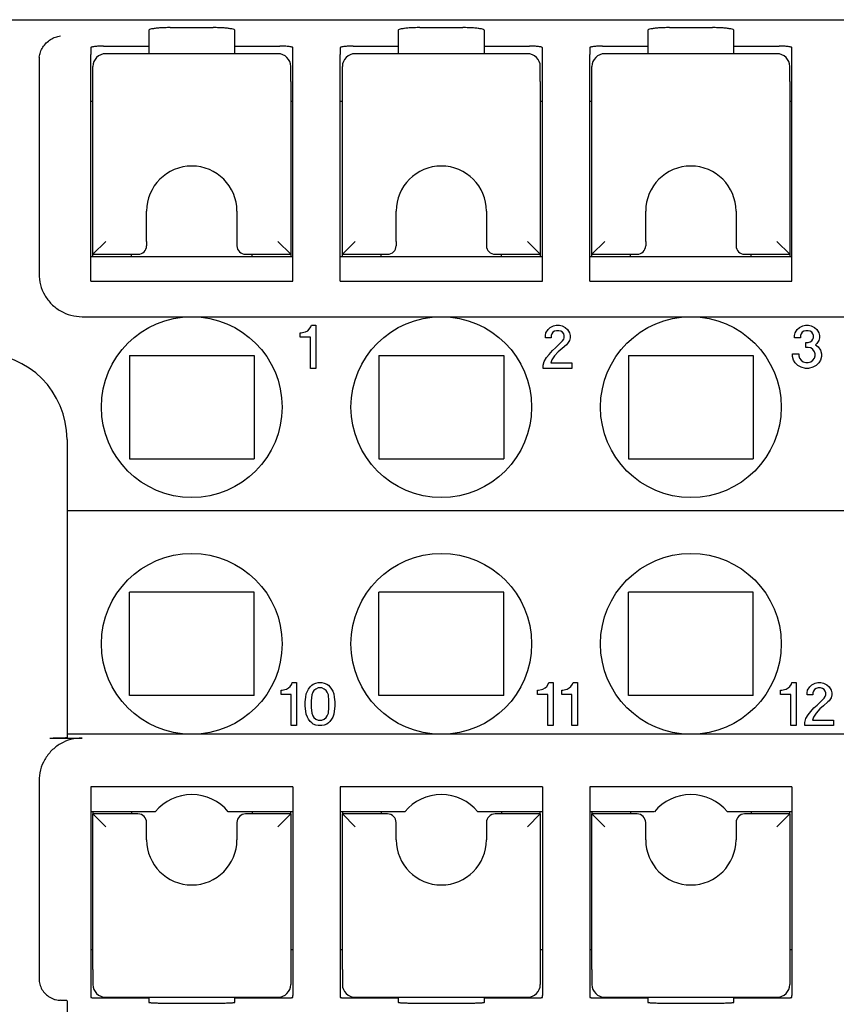
# Model space of a CAD drawing. Units: millimetres. Extents: x -210 to 0, y 0 to 297.
# Drawn here: x -156 to -137, y 92 to 115 of the extents above; entities that cross this region are included whole.
import ezdxf

# ---------------------------------------------------------------- set-up
doc = ezdxf.new("R2010")
doc.units = ezdxf.units.MM

msp = doc.modelspace()

# ---------------------------------------------------------------- linework, layer by layer
at = {"color": 7, "linetype": 'Continuous'}
for p, q in [((-159.667, 114.654), (-97.367, 114.654)), ((-152.717, 114.409), (-152.717, 114.04)), ((-152.217, 114.47), (-151.217, 114.47)), ((-150.717, 114.04), (-150.717, 114.409)), ((-146.917, 114.409), (-146.917, 114.04)), ((-146.417, 114.47), (-145.417, 114.47)), ((-144.917, 114.04), (-144.917, 114.409)), ((-141.117, 114.409), (-141.117, 114.04)), ((-140.617, 114.47), (-139.617, 114.47)), ((-139.117, 114.04), (-139.117, 114.409)), ((-154.067, 114.004), (-154.067, 113.849)), ((-153.767, 114.04), (-152.717, 114.04)), ((-152.717, 114.04), (-152.717, 113.865)), ((-150.717, 113.865), (-150.717, 114.04)), ((-150.717, 114.04), (-149.667, 114.04)), ((-149.367, 113.849), (-149.367, 114.004)), ((-148.267, 114.004), (-148.267, 113.849)), ((-147.967, 114.04), (-146.917, 114.04)), ((-146.917, 114.04), (-146.917, 113.865)), ((-144.917, 113.865), (-144.917, 114.04)), ((-144.917, 114.04), (-143.867, 114.04)), ((-143.567, 113.849), (-143.567, 114.004)), ((-142.467, 114.004), (-142.467, 113.849)), ((-142.167, 114.04), (-141.117, 114.04)), ((-141.117, 114.04), (-141.117, 113.865)), ((-139.117, 113.865), (-139.117, 114.04)), ((-139.117, 114.04), (-138.067, 114.04)), ((-137.767, 113.849), (-137.767, 114.004)), ((-155.267, 113.721), (-155.267, 113.352)), ((-154.067, 112.754), (-154.067, 113.849)), ((-149.717, 113.865), (-153.717, 113.865)), ((-149.367, 112.754), (-149.367, 113.849)), ((-148.267, 112.754), (-148.267, 113.849)), ((-143.917, 113.865), (-147.917, 113.865)), ((-143.567, 112.754), (-143.567, 113.849)), ((-142.467, 112.754), (-142.467, 113.849)), ((-138.117, 113.865), (-142.117, 113.865)), ((-137.767, 112.754), (-137.767, 113.849)), ((-154.017, 113.415), (-154.017, 113.565)), ((-149.417, 113.415), (-149.417, 113.565)), ((-148.217, 113.415), (-148.217, 113.565)), ((-143.617, 113.415), (-143.617, 113.565)), ((-142.417, 113.415), (-142.417, 113.565)), ((-137.817, 113.415), (-137.817, 113.565)), ((-155.267, 113.352), (-155.267, 108.86)), ((-154.017, 113.216), (-154.017, 113.415)), ((-149.417, 113.216), (-149.417, 113.415)), ((-148.217, 113.216), (-148.217, 113.415)), ((-143.617, 113.216), (-143.617, 113.415)), ((-142.417, 113.216), (-142.417, 113.415)), ((-137.817, 113.216), (-137.817, 113.415)), ((-154.017, 109.204), (-154.017, 113.216)), ((-149.417, 113.216), (-149.417, 109.204)), ((-148.217, 109.204), (-148.217, 113.216)), ((-143.617, 113.216), (-143.617, 109.204)), ((-142.417, 109.204), (-142.417, 113.216)), ((-137.817, 113.216), (-137.817, 109.204)), ((-154.067, 108.577), (-154.067, 112.754)), ((-154.017, 112.754), (-154.067, 112.754)), ((-149.367, 112.754), (-149.417, 112.754)), ((-149.367, 108.577), (-149.367, 112.754)), ((-148.217, 112.754), (-148.267, 112.754)), ((-148.267, 108.577), (-148.267, 112.754)), ((-143.567, 112.754), (-143.617, 112.754)), ((-143.567, 108.577), (-143.567, 112.754)), ((-142.417, 112.754), (-142.467, 112.754)), ((-142.467, 108.577), (-142.467, 112.754)), ((-137.767, 112.754), (-137.817, 112.754)), ((-137.767, 108.577), (-137.767, 112.754)), ((-152.767, 109.504), (-152.767, 110.204)), ((-150.667, 110.204), (-150.667, 109.504)), ((-146.967, 109.504), (-146.967, 110.204)), ((-144.867, 110.204), (-144.867, 109.504)), ((-141.167, 109.504), (-141.167, 110.204)), ((-139.067, 110.204), (-139.067, 109.504)), ((-153.717, 109.504), (-154.017, 109.204)), ((-152.767, 109.504), (-152.767, 109.404)), ((-150.667, 109.504), (-150.667, 109.404)), ((-149.717, 109.504), (-149.417, 109.204)), ((-147.917, 109.504), (-148.217, 109.204)), ((-146.967, 109.504), (-146.967, 109.404)), ((-144.867, 109.504), (-144.867, 109.404)), ((-143.917, 109.504), (-143.617, 109.204)), ((-142.117, 109.504), (-142.417, 109.204)), ((-141.167, 109.504), (-141.167, 109.404)), ((-139.067, 109.504), (-139.067, 109.404)), ((-138.117, 109.504), (-137.817, 109.204)), ((-154.067, 109.154), (-149.367, 109.154)), ((-154.017, 109.154), (-154.017, 109.204)), ((-154.017, 109.204), (-152.967, 109.204)), ((-153.117, 109.154), (-153.117, 109.204)), ((-150.467, 109.204), (-149.417, 109.204)), ((-150.317, 109.154), (-150.317, 109.204)), ((-149.417, 109.204), (-149.417, 109.154)), ((-148.267, 109.154), (-143.567, 109.154)), ((-148.217, 109.204), (-147.167, 109.204)), ((-148.217, 109.154), (-148.217, 109.204)), ((-147.317, 109.154), (-147.317, 109.204)), ((-144.667, 109.204), (-143.617, 109.204)), ((-144.517, 109.154), (-144.517, 109.204)), ((-143.617, 109.204), (-143.617, 109.154)), ((-142.467, 109.154), (-137.767, 109.154)), ((-142.417, 109.204), (-141.367, 109.204)), ((-142.417, 109.154), (-142.417, 109.204)), ((-141.517, 109.154), (-141.517, 109.204)), ((-138.867, 109.204), (-137.817, 109.204)), ((-138.717, 109.154), (-138.717, 109.204)), ((-137.817, 109.204), (-137.817, 109.154)), ((-155.267, 108.86), (-155.267, 108.755)), ((-154.067, 108.577), (-149.367, 108.577)), ((-148.267, 108.577), (-143.567, 108.577)), ((-142.467, 108.577), (-137.767, 108.577)), ((-154.267, 107.754), (-151.717, 107.754)), ((-151.717, 107.754), (-145.917, 107.754)), ((-145.917, 107.754), (-140.117, 107.754)), ((-140.117, 107.754), (-134.317, 107.754)), ((-148.986, 107.467), (-148.948, 107.517)), ((-148.948, 107.517), (-148.936, 107.554)), ((-148.936, 107.554), (-148.836, 107.554)), ((-148.836, 107.554), (-148.836, 106.554)), ((-143.386, 107.504), (-143.311, 107.542)), ((-143.311, 107.542), (-143.248, 107.554)), ((-143.248, 107.554), (-143.173, 107.554)), ((-143.173, 107.554), (-143.111, 107.542)), ((-143.111, 107.542), (-143.036, 107.504)), ((-137.592, 107.504), (-137.517, 107.542)), ((-137.517, 107.542), (-137.455, 107.554)), ((-137.455, 107.554), (-137.38, 107.554)), ((-137.38, 107.554), (-137.317, 107.542)), ((-137.317, 107.542), (-137.242, 107.504)), ((-149.198, 107.379), (-149.173, 107.379)), ((-149.198, 107.279), (-149.198, 107.379)), ((-148.961, 107.279), (-149.198, 107.279)), ((-149.173, 107.379), (-149.111, 107.392)), ((-149.111, 107.392), (-149.073, 107.404)), ((-149.073, 107.404), (-149.023, 107.429)), ((-149.023, 107.429), (-148.986, 107.467)), ((-148.961, 106.554), (-148.961, 107.279)), ((-143.498, 107.317), (-143.486, 107.379)), ((-143.498, 107.267), (-143.498, 107.317)), ((-143.486, 107.379), (-143.436, 107.454)), ((-143.436, 107.454), (-143.386, 107.504)), ((-143.348, 107.354), (-143.361, 107.317)), ((-143.361, 107.317), (-143.361, 107.267)), ((-143.323, 107.392), (-143.348, 107.354)), ((-143.286, 107.417), (-143.323, 107.392)), ((-143.236, 107.429), (-143.286, 107.417)), ((-143.186, 107.429), (-143.236, 107.429)), ((-143.136, 107.417), (-143.186, 107.429)), ((-143.098, 107.392), (-143.136, 107.417)), ((-143.073, 107.354), (-143.098, 107.392)), ((-143.061, 107.317), (-143.073, 107.354)), ((-143.061, 107.267), (-143.061, 107.317)), ((-143.036, 107.504), (-142.986, 107.454)), ((-142.986, 107.454), (-142.936, 107.379)), ((-142.936, 107.379), (-142.923, 107.317)), ((-142.923, 107.317), (-142.923, 107.267)), ((-137.705, 107.317), (-137.692, 107.379)), ((-137.705, 107.267), (-137.705, 107.317)), ((-137.692, 107.379), (-137.642, 107.454)), ((-137.642, 107.454), (-137.592, 107.504)), ((-137.555, 107.354), (-137.567, 107.317)), ((-137.567, 107.317), (-137.567, 107.267)), ((-137.53, 107.392), (-137.555, 107.354)), ((-137.492, 107.417), (-137.53, 107.392)), ((-137.442, 107.429), (-137.492, 107.417)), ((-137.392, 107.429), (-137.442, 107.429)), ((-137.342, 107.417), (-137.392, 107.429)), ((-137.305, 107.392), (-137.342, 107.417)), ((-137.28, 107.354), (-137.305, 107.392)), ((-137.267, 107.317), (-137.28, 107.354)), ((-137.267, 107.267), (-137.267, 107.317)), ((-137.242, 107.504), (-137.192, 107.454)), ((-137.192, 107.454), (-137.142, 107.379)), ((-137.142, 107.379), (-137.13, 107.317)), ((-137.13, 107.317), (-137.13, 107.267)), ((-143.361, 107.267), (-143.498, 107.267)), ((-143.261, 107.029), (-143.098, 107.192)), ((-143.011, 107.104), (-143.111, 107.017)), ((-143.098, 107.192), (-143.073, 107.229)), ((-143.073, 107.229), (-143.061, 107.267)), ((-142.986, 107.129), (-143.011, 107.104)), ((-142.936, 107.204), (-142.986, 107.129)), ((-142.923, 107.267), (-142.936, 107.204)), ((-137.567, 107.267), (-137.705, 107.267)), ((-137.442, 107.154), (-137.392, 107.154)), ((-137.442, 107.042), (-137.442, 107.154)), ((-137.392, 107.154), (-137.342, 107.167)), ((-137.342, 107.167), (-137.305, 107.192)), ((-137.305, 107.192), (-137.28, 107.229)), ((-137.28, 107.229), (-137.267, 107.267)), ((-137.192, 107.129), (-137.217, 107.104)), ((-137.217, 107.104), (-137.155, 107.054)), ((-137.142, 107.204), (-137.192, 107.129)), ((-137.155, 107.054), (-137.105, 106.979)), ((-137.13, 107.267), (-137.142, 107.204)), ((-153.167, 106.854), (-153.167, 104.454)), ((-153.167, 106.854), (-150.267, 106.854)), ((-150.267, 106.854), (-150.267, 104.454)), ((-147.367, 106.854), (-144.467, 106.854)), ((-147.367, 106.854), (-147.367, 104.454)), ((-144.467, 106.854), (-144.467, 104.454)), ((-143.473, 106.804), (-143.411, 106.879)), ((-143.411, 106.879), (-143.336, 106.967)), ((-143.286, 106.842), (-143.348, 106.754)), ((-143.336, 106.967), (-143.261, 107.029)), ((-143.198, 106.942), (-143.286, 106.842)), ((-143.111, 107.017), (-143.198, 106.942)), ((-141.567, 106.854), (-138.667, 106.854)), ((-141.567, 106.854), (-141.567, 104.454)), ((-138.667, 106.854), (-138.667, 104.454)), ((-137.755, 106.829), (-137.755, 106.892)), ((-137.755, 106.892), (-137.605, 106.892)), ((-137.73, 106.742), (-137.755, 106.829)), ((-137.605, 106.892), (-137.605, 106.842)), ((-137.605, 106.842), (-137.592, 106.792)), ((-137.392, 107.042), (-137.442, 107.042)), ((-137.33, 107.029), (-137.392, 107.042)), ((-137.28, 106.992), (-137.33, 107.029)), ((-137.242, 106.942), (-137.28, 106.992)), ((-137.23, 106.892), (-137.242, 106.942)), ((-137.242, 106.792), (-137.23, 106.842)), ((-137.23, 106.842), (-137.23, 106.892)), ((-137.105, 106.979), (-137.08, 106.892)), ((-137.08, 106.829), (-137.105, 106.742)), ((-137.08, 106.892), (-137.08, 106.829)), ((-143.548, 106.629), (-143.523, 106.717)), ((-143.548, 106.554), (-143.548, 106.629)), ((-143.523, 106.717), (-143.473, 106.804)), ((-143.348, 106.754), (-143.373, 106.679)), ((-143.373, 106.679), (-142.886, 106.679)), ((-142.886, 106.679), (-142.886, 106.554)), ((-137.692, 106.679), (-137.73, 106.742)), ((-137.63, 106.617), (-137.692, 106.679)), ((-137.555, 106.579), (-137.63, 106.617)), ((-137.592, 106.792), (-137.555, 106.742)), ((-137.555, 106.742), (-137.505, 106.704)), ((-137.505, 106.704), (-137.442, 106.692)), ((-137.442, 106.692), (-137.392, 106.692)), ((-137.392, 106.692), (-137.33, 106.704)), ((-137.33, 106.704), (-137.28, 106.742)), ((-137.28, 106.742), (-137.242, 106.792)), ((-137.205, 106.617), (-137.28, 106.579)), ((-137.142, 106.679), (-137.205, 106.617)), ((-137.105, 106.742), (-137.142, 106.679)), ((-148.836, 106.554), (-148.961, 106.554)), ((-142.886, 106.554), (-143.548, 106.554)), ((-137.455, 106.554), (-137.555, 106.579)), ((-137.38, 106.554), (-137.455, 106.554)), ((-137.28, 106.579), (-137.38, 106.554)), ((-154.617, 104.904), (-154.617, 97.981)), ((-153.167, 104.454), (-150.267, 104.454)), ((-147.367, 104.454), (-144.467, 104.454)), ((-141.567, 104.454), (-138.667, 104.454)), ((-154.617, 103.254), (-102.417, 103.254)), ((-153.167, 98.954), (-153.167, 101.354)), ((-150.267, 101.354), (-153.167, 101.354)), ((-150.267, 98.954), (-150.267, 101.354)), ((-144.467, 101.354), (-147.367, 101.354)), ((-147.367, 98.954), (-147.367, 101.354)), ((-144.467, 98.954), (-144.467, 101.354)), ((-141.567, 98.954), (-141.567, 101.354)), ((-138.667, 101.354), (-141.567, 101.354)), ((-138.667, 98.954), (-138.667, 101.354)), ((-149.642, 99.079), (-149.617, 99.079)), ((-149.642, 98.979), (-149.642, 99.079)), ((-149.617, 99.079), (-149.555, 99.092)), ((-149.555, 99.092), (-149.517, 99.104)), ((-149.517, 99.104), (-149.467, 99.129)), ((-149.467, 99.129), (-149.43, 99.167)), ((-149.43, 99.167), (-149.392, 99.217)), ((-149.392, 99.217), (-149.38, 99.254)), ((-149.38, 99.254), (-149.28, 99.254)), ((-149.28, 99.254), (-149.28, 98.254)), ((-149.055, 98.992), (-149.03, 99.054)), ((-149.03, 99.054), (-149.005, 99.104)), ((-149.005, 99.104), (-148.967, 99.154)), ((-148.967, 99.154), (-148.93, 99.192)), ((-148.93, 99.192), (-148.892, 99.217)), ((-148.88, 99.067), (-148.905, 99.029)), ((-148.892, 99.217), (-148.83, 99.242)), ((-148.83, 99.104), (-148.88, 99.067)), ((-148.83, 99.242), (-148.78, 99.254)), ((-148.78, 99.129), (-148.83, 99.104)), ((-148.78, 99.254), (-148.692, 99.254)), ((-148.692, 99.129), (-148.78, 99.129)), ((-148.692, 99.254), (-148.642, 99.242)), ((-148.642, 99.104), (-148.692, 99.129)), ((-148.642, 99.242), (-148.58, 99.217)), ((-148.592, 99.067), (-148.642, 99.104)), ((-148.567, 99.029), (-148.592, 99.067)), ((-148.58, 99.217), (-148.542, 99.192)), ((-148.542, 99.192), (-148.505, 99.154)), ((-148.505, 99.154), (-148.467, 99.104)), ((-148.467, 99.104), (-148.442, 99.054)), ((-148.442, 99.054), (-148.417, 98.992)), ((-143.68, 99.079), (-143.655, 99.079)), ((-143.68, 98.979), (-143.68, 99.079)), ((-143.655, 99.079), (-143.592, 99.092)), ((-143.592, 99.092), (-143.555, 99.104)), ((-143.555, 99.104), (-143.505, 99.129)), ((-143.505, 99.129), (-143.467, 99.167)), ((-143.467, 99.167), (-143.43, 99.217)), ((-143.43, 99.217), (-143.417, 99.254)), ((-143.417, 99.254), (-143.317, 99.254)), ((-143.317, 99.254), (-143.317, 98.254)), ((-143.117, 99.079), (-143.092, 99.079)), ((-143.117, 98.979), (-143.117, 99.079)), ((-143.092, 99.079), (-143.03, 99.092)), ((-143.03, 99.092), (-142.992, 99.104)), ((-142.992, 99.104), (-142.942, 99.129)), ((-142.942, 99.129), (-142.905, 99.167)), ((-142.905, 99.167), (-142.867, 99.217)), ((-142.867, 99.217), (-142.855, 99.254)), ((-142.855, 99.254), (-142.755, 99.254)), ((-142.755, 99.254), (-142.755, 98.254)), ((-138.03, 99.079), (-138.005, 99.079)), ((-138.03, 98.979), (-138.03, 99.079)), ((-138.005, 99.079), (-137.942, 99.092)), ((-137.942, 99.092), (-137.905, 99.104)), ((-137.905, 99.104), (-137.855, 99.129)), ((-137.855, 99.129), (-137.817, 99.167)), ((-137.817, 99.167), (-137.78, 99.217)), ((-137.78, 99.217), (-137.767, 99.254)), ((-137.767, 99.254), (-137.667, 99.254)), ((-137.667, 99.254), (-137.667, 98.254)), ((-137.417, 99.017), (-137.405, 99.079)), ((-137.405, 99.079), (-137.355, 99.154)), ((-137.355, 99.154), (-137.305, 99.204)), ((-137.305, 99.204), (-137.23, 99.242)), ((-137.267, 99.054), (-137.28, 99.017)), ((-137.242, 99.092), (-137.267, 99.054)), ((-137.205, 99.117), (-137.242, 99.092)), ((-137.23, 99.242), (-137.167, 99.254)), ((-137.155, 99.129), (-137.205, 99.117)), ((-137.167, 99.254), (-137.092, 99.254)), ((-137.105, 99.129), (-137.155, 99.129)), ((-137.055, 99.117), (-137.105, 99.129)), ((-137.092, 99.254), (-137.03, 99.242)), ((-137.017, 99.092), (-137.055, 99.117)), ((-137.03, 99.242), (-136.955, 99.204)), ((-136.992, 99.054), (-137.017, 99.092)), ((-136.98, 99.017), (-136.992, 99.054)), ((-136.955, 99.204), (-136.905, 99.154)), ((-136.905, 99.154), (-136.855, 99.079)), ((-136.855, 99.079), (-136.842, 99.017)), ((-150.267, 98.954), (-153.167, 98.954)), ((-149.405, 98.979), (-149.642, 98.979)), ((-149.405, 98.254), (-149.405, 98.979)), ((-149.08, 98.804), (-149.067, 98.917)), ((-149.067, 98.917), (-149.055, 98.992)), ((-148.93, 98.967), (-148.942, 98.829)), ((-148.942, 98.829), (-148.942, 98.679)), ((-148.905, 99.029), (-148.93, 98.967)), ((-148.542, 98.967), (-148.567, 99.029)), ((-148.53, 98.829), (-148.542, 98.967)), ((-148.53, 98.679), (-148.53, 98.829)), ((-148.417, 98.992), (-148.405, 98.917)), ((-148.405, 98.917), (-148.392, 98.804)), ((-144.467, 98.954), (-147.367, 98.954)), ((-143.442, 98.979), (-143.68, 98.979)), ((-143.442, 98.254), (-143.442, 98.979)), ((-142.88, 98.979), (-143.117, 98.979)), ((-142.88, 98.254), (-142.88, 98.979)), ((-138.667, 98.954), (-141.567, 98.954)), ((-137.792, 98.979), (-138.03, 98.979)), ((-137.792, 98.254), (-137.792, 98.979)), ((-137.417, 98.967), (-137.417, 99.017)), ((-137.28, 98.967), (-137.417, 98.967)), ((-137.28, 99.017), (-137.28, 98.967)), ((-137.18, 98.729), (-137.017, 98.892)), ((-137.017, 98.892), (-136.992, 98.929)), ((-136.992, 98.929), (-136.98, 98.967)), ((-136.98, 98.967), (-136.98, 99.017)), ((-136.905, 98.829), (-136.93, 98.804)), ((-136.855, 98.904), (-136.905, 98.829)), ((-136.842, 98.967), (-136.855, 98.904)), ((-136.842, 99.017), (-136.842, 98.967)), ((-149.08, 98.704), (-149.08, 98.804)), ((-149.067, 98.592), (-149.08, 98.704)), ((-149.055, 98.517), (-149.067, 98.592)), ((-148.942, 98.679), (-148.93, 98.542)), ((-148.542, 98.542), (-148.53, 98.679)), ((-148.405, 98.592), (-148.417, 98.517)), ((-148.392, 98.704), (-148.405, 98.592)), ((-148.392, 98.804), (-148.392, 98.704)), ((-137.33, 98.579), (-137.255, 98.667)), ((-137.255, 98.667), (-137.18, 98.729)), ((-137.117, 98.642), (-137.205, 98.542)), ((-137.03, 98.717), (-137.117, 98.642)), ((-136.93, 98.804), (-137.03, 98.717)), ((-149.03, 98.454), (-149.055, 98.517)), ((-149.005, 98.404), (-149.03, 98.454)), ((-148.967, 98.354), (-149.005, 98.404)), ((-148.93, 98.542), (-148.905, 98.479)), ((-148.905, 98.479), (-148.88, 98.442)), ((-148.88, 98.442), (-148.83, 98.404)), ((-148.83, 98.404), (-148.78, 98.379)), ((-148.78, 98.379), (-148.692, 98.379)), ((-148.692, 98.379), (-148.642, 98.404)), ((-148.642, 98.404), (-148.592, 98.442)), ((-148.592, 98.442), (-148.567, 98.479)), ((-148.567, 98.479), (-148.542, 98.542)), ((-148.467, 98.404), (-148.505, 98.354)), ((-148.442, 98.454), (-148.467, 98.404)), ((-148.417, 98.517), (-148.442, 98.454)), ((-137.467, 98.329), (-137.442, 98.417)), ((-137.442, 98.417), (-137.392, 98.504)), ((-137.392, 98.504), (-137.33, 98.579)), ((-137.267, 98.454), (-137.292, 98.379)), ((-137.292, 98.379), (-136.805, 98.379)), ((-137.205, 98.542), (-137.267, 98.454)), ((-136.805, 98.379), (-136.805, 98.254)), ((-149.28, 98.254), (-149.405, 98.254)), ((-148.93, 98.317), (-148.967, 98.354)), ((-148.892, 98.292), (-148.93, 98.317)), ((-148.83, 98.267), (-148.892, 98.292)), ((-148.78, 98.254), (-148.83, 98.267)), ((-148.692, 98.254), (-148.78, 98.254)), ((-148.642, 98.267), (-148.692, 98.254)), ((-148.58, 98.292), (-148.642, 98.267)), ((-148.542, 98.317), (-148.58, 98.292)), ((-148.505, 98.354), (-148.542, 98.317)), ((-143.317, 98.254), (-143.442, 98.254)), ((-142.755, 98.254), (-142.88, 98.254)), ((-137.667, 98.254), (-137.792, 98.254)), ((-137.467, 98.254), (-137.467, 98.329)), ((-136.805, 98.254), (-137.467, 98.254)), ((-155.017, 97.967), (-154.267, 97.967)), ((-151.717, 98.054), (-154.617, 98.054)), ((-145.917, 98.054), (-151.717, 98.054)), ((-140.117, 98.054), (-145.917, 98.054)), ((-134.317, 98.054), (-140.117, 98.054)), ((-155.267, 96.966), (-155.267, 96.862)), ((-155.267, 96.862), (-155.267, 92.482)), ((-154.067, 96.832), (-154.067, 93.054)), ((-149.367, 96.832), (-154.067, 96.832)), ((-149.367, 96.832), (-149.367, 93.054)), ((-143.567, 96.832), (-148.267, 96.832)), ((-148.267, 96.832), (-148.267, 93.054)), ((-143.567, 96.832), (-143.567, 93.054)), ((-137.767, 96.832), (-142.467, 96.832)), ((-142.467, 96.832), (-142.467, 93.054)), ((-137.767, 96.832), (-137.767, 93.054)), ((-152.566, 96.254), (-154.067, 96.254)), ((-154.017, 96.254), (-154.017, 96.204)), ((-154.017, 92.592), (-154.017, 96.204)), ((-152.967, 96.204), (-154.017, 96.204)), ((-153.717, 95.904), (-154.017, 96.204)), ((-153.117, 96.254), (-153.117, 96.204)), ((-149.367, 96.254), (-150.869, 96.254)), ((-149.417, 96.204), (-150.467, 96.204)), ((-150.317, 96.254), (-150.317, 96.204)), ((-149.717, 95.904), (-149.417, 96.204)), ((-149.417, 96.204), (-149.417, 96.254)), ((-149.417, 96.204), (-149.417, 92.592)), ((-146.766, 96.254), (-148.267, 96.254)), ((-148.217, 96.254), (-148.217, 96.204)), ((-148.217, 92.592), (-148.217, 96.204)), ((-147.167, 96.204), (-148.217, 96.204)), ((-147.917, 95.904), (-148.217, 96.204)), ((-147.317, 96.254), (-147.317, 96.204)), ((-143.567, 96.254), (-145.069, 96.254)), ((-143.617, 96.204), (-144.667, 96.204)), ((-144.517, 96.254), (-144.517, 96.204)), ((-143.917, 95.904), (-143.617, 96.204)), ((-143.617, 96.204), (-143.617, 96.254)), ((-143.617, 96.204), (-143.617, 92.592)), ((-140.966, 96.254), (-142.467, 96.254)), ((-142.417, 96.254), (-142.417, 96.204)), ((-142.117, 95.904), (-142.417, 96.204)), ((-141.367, 96.204), (-142.417, 96.204)), ((-142.417, 92.592), (-142.417, 96.204)), ((-141.517, 96.254), (-141.517, 96.204)), ((-137.817, 96.254), (-139.269, 96.254)), ((-137.817, 96.204), (-138.867, 96.204)), ((-138.717, 96.254), (-138.717, 96.204)), ((-138.117, 95.904), (-137.817, 96.204)), ((-137.817, 96.204), (-137.817, 96.254)), ((-137.767, 96.254), (-137.817, 96.254)), ((-137.817, 96.204), (-137.817, 92.592)), ((-152.767, 95.904), (-152.767, 96.004)), ((-152.767, 95.604), (-152.767, 95.904)), ((-150.667, 96.004), (-150.667, 95.904)), ((-150.667, 95.904), (-150.667, 95.604)), ((-146.967, 95.904), (-146.967, 96.004)), ((-146.967, 95.604), (-146.967, 95.904)), ((-144.867, 96.004), (-144.867, 95.904)), ((-144.867, 95.904), (-144.867, 95.604)), ((-141.167, 95.904), (-141.167, 96.004)), ((-141.167, 95.604), (-141.167, 95.904)), ((-139.067, 96.004), (-139.067, 95.904)), ((-139.067, 95.904), (-139.067, 95.604)), ((-154.067, 93.054), (-154.067, 91.982)), ((-154.067, 93.054), (-154.017, 93.054)), ((-149.417, 93.054), (-149.367, 93.054)), ((-149.367, 93.054), (-149.367, 91.982)), ((-148.267, 93.054), (-148.217, 93.054)), ((-148.267, 93.054), (-148.267, 91.982)), ((-143.617, 93.054), (-143.567, 93.054)), ((-143.567, 93.054), (-143.567, 91.982)), ((-142.467, 93.054), (-142.467, 91.982)), ((-142.467, 93.054), (-142.417, 93.054)), ((-137.817, 93.054), (-137.767, 93.054)), ((-137.767, 93.054), (-137.767, 91.982)), ((-155.267, 92.482), (-155.267, 92.377)), ((-154.017, 92.592), (-154.017, 92.394)), ((-149.417, 92.592), (-149.417, 92.394)), ((-148.217, 92.592), (-148.217, 92.394)), ((-143.617, 92.592), (-143.617, 92.394)), ((-142.417, 92.592), (-142.417, 92.394)), ((-137.817, 92.592), (-137.817, 92.394)), ((-154.017, 92.394), (-154.017, 92.243)), ((-149.417, 92.394), (-149.417, 92.243)), ((-148.217, 92.394), (-148.217, 92.243)), ((-143.617, 92.394), (-143.617, 92.243)), ((-142.417, 92.394), (-142.417, 92.243)), ((-137.817, 92.394), (-137.817, 92.243)), ((-154.067, 91.982), (-154.067, 91.939)), ((-149.367, 91.939), (-149.367, 91.982)), ((-148.267, 91.982), (-148.267, 91.939)), ((-143.567, 91.939), (-143.567, 91.982)), ((-142.467, 91.982), (-142.467, 91.939)), ((-137.767, 91.939), (-137.767, 91.982)), ((-154.617, 91.863), (-154.617, 90.404)), ((-153.767, 91.929), (-152.717, 91.929)), ((-153.717, 91.943), (-149.717, 91.943)), ((-152.717, 91.943), (-152.717, 91.929)), ((-152.717, 91.929), (-152.717, 91.827)), ((-152.217, 91.807), (-151.217, 91.807)), ((-150.717, 91.929), (-150.717, 91.943)), ((-150.717, 91.827), (-150.717, 91.929)), ((-150.717, 91.929), (-149.667, 91.929)), ((-147.967, 91.929), (-146.917, 91.929)), ((-147.917, 91.943), (-143.917, 91.943)), ((-146.917, 91.943), (-146.917, 91.929)), ((-146.917, 91.929), (-146.917, 91.827)), ((-146.417, 91.807), (-145.417, 91.807)), ((-144.917, 91.929), (-144.917, 91.943)), ((-144.917, 91.827), (-144.917, 91.929)), ((-144.917, 91.929), (-143.867, 91.929)), ((-142.167, 91.929), (-141.117, 91.929)), ((-142.117, 91.943), (-138.117, 91.943)), ((-141.117, 91.943), (-141.117, 91.929)), ((-141.117, 91.929), (-141.117, 91.827)), ((-140.617, 91.807), (-139.617, 91.807)), ((-139.117, 91.929), (-139.117, 91.943)), ((-139.117, 91.827), (-139.117, 91.929)), ((-139.117, 91.929), (-138.067, 91.929))]:
    msp.add_line(p, q, dxfattribs=at)
for centre in [(-151.717, 105.654), (-145.917, 105.654), (-140.117, 105.654), (-151.717, 100.154), (-145.917, 100.154), (-140.117, 100.154)]:
    msp.add_circle(centre, 2.1, dxfattribs=at)
for centre, radius, start, end in [((-153.717, 113.565), 0.3, 90, 180), ((-149.717, 113.565), 0.3, 0, 90), ((-147.917, 113.565), 0.3, 90, 180), ((-143.917, 113.565), 0.3, 0, 90), ((-142.117, 113.565), 0.3, 90, 180), ((-138.117, 113.565), 0.3, 0, 90), ((-151.717, 110.204), 1.05, 0, 180), ((-145.917, 110.204), 1.05, 0, 180), ((-140.117, 110.204), 1.05, 0, 180), ((-152.967, 109.404), 0.2, 270, 0), ((-150.467, 109.404), 0.2, 180, 270), ((-147.167, 109.404), 0.2, 270, 0), ((-144.667, 109.404), 0.2, 180, 270), ((-141.367, 109.404), 0.2, 270, 0), ((-138.867, 109.404), 0.2, 180, 270), ((-156.617, 104.904), 2, 0, 90), ((-151.717, 95.554), 1.1, 39.5212, 140.4788), ((-145.917, 95.554), 1.1, 39.5212, 140.4788), ((-140.117, 95.554), 1.1, 39.5212, 140.4788), ((-152.967, 96.004), 0.2, 0, 90), ((-150.467, 96.004), 0.2, 90, 180), ((-147.167, 96.004), 0.2, 0, 90), ((-144.667, 96.004), 0.2, 90, 180), ((-141.367, 96.004), 0.2, 0, 90), ((-138.867, 96.004), 0.2, 90, 180), ((-151.717, 95.604), 1.05, 180, 360), ((-145.917, 95.604), 1.05, 180, 360), ((-140.117, 95.604), 1.05, 180, 360), ((-153.717, 92.243), 0.3, 180, 270), ((-149.717, 92.243), 0.3, 270, 0), ((-147.917, 92.243), 0.3, 180, 270), ((-143.917, 92.243), 0.3, 270, 0), ((-142.117, 92.243), 0.3, 180, 270), ((-138.117, 92.243), 0.3, 270, 0)]:
    msp.add_arc(centre, radius, start, end, dxfattribs=at)
for points, knots in [([(-152.217, 114.47), (-152.26, 114.47), (-152.344, 114.469), (-152.461, 114.463), (-152.564, 114.455), (-152.639, 114.44), (-152.694, 114.433), (-152.712, 114.415), (-152.717, 114.409)], [0, 0, 0, 0, 0.1294264, 0.2501728, 0.3541847, 0.4346549, 0.4867534, 0.5100502, 0.5100502, 0.5100502, 0.5100502]), ([(-150.717, 114.409), (-150.722, 114.415), (-150.74, 114.433), (-150.795, 114.44), (-150.871, 114.455), (-150.973, 114.463), (-151.09, 114.469), (-151.174, 114.47), (-151.217, 114.47)], [0, 0, 0, 0, 0.0232968, 0.0753953, 0.1558655, 0.2598774, 0.3806238, 0.5100502, 0.5100502, 0.5100502, 0.5100502]), ([(-146.417, 114.47), (-146.46, 114.47), (-146.544, 114.469), (-146.661, 114.463), (-146.764, 114.455), (-146.839, 114.44), (-146.894, 114.433), (-146.912, 114.415), (-146.917, 114.409)], [0, 0, 0, 0, 0.1294264, 0.2501728, 0.3541847, 0.4346549, 0.4867534, 0.5100502, 0.5100502, 0.5100502, 0.5100502]), ([(-144.917, 114.409), (-144.922, 114.415), (-144.94, 114.433), (-144.995, 114.44), (-145.071, 114.455), (-145.173, 114.463), (-145.29, 114.469), (-145.374, 114.47), (-145.417, 114.47)], [0, 0, 0, 0, 0.0232968, 0.0753953, 0.1558655, 0.2598774, 0.3806238, 0.5100502, 0.5100502, 0.5100502, 0.5100502]), ([(-140.617, 114.47), (-140.66, 114.47), (-140.744, 114.469), (-140.861, 114.463), (-140.964, 114.455), (-141.039, 114.44), (-141.094, 114.433), (-141.112, 114.415), (-141.117, 114.409)], [0, 0, 0, 0, 0.1294264, 0.2501728, 0.3541847, 0.4346549, 0.4867534, 0.5100502, 0.5100502, 0.5100502, 0.5100502]), ([(-139.117, 114.409), (-139.122, 114.415), (-139.14, 114.433), (-139.195, 114.44), (-139.271, 114.455), (-139.373, 114.463), (-139.49, 114.469), (-139.574, 114.47), (-139.617, 114.47)], [0, 0, 0, 0, 0.0232968, 0.0753953, 0.1558655, 0.2598774, 0.3806238, 0.5100502, 0.5100502, 0.5100502, 0.5100502]), ([(-155.263, 113.782), (-155.256, 113.823), (-155.24, 113.904), (-155.181, 114.017), (-155.102, 114.117), (-155.002, 114.197), (-154.889, 114.255), (-154.807, 114.271), (-154.767, 114.278)], [0, 0, 0, 0, 0.1230077, 0.2488092, 0.3761609, 0.5035126, 0.6293141, 0.7523219, 0.7523219, 0.7523219, 0.7523219]), ([(-153.767, 114.04), (-153.805, 114.04), (-153.876, 114.039), (-153.964, 114.033), (-154.021, 114.023), (-154.053, 114.018), (-154.064, 114.007), (-154.067, 114.004)], [0, 0, 0, 0, 0.1148389, 0.2124933, 0.2608865, 0.2919733, 0.3060102, 0.3060102, 0.3060102, 0.3060102]), ([(-149.367, 114.004), (-149.37, 114.007), (-149.381, 114.018), (-149.414, 114.023), (-149.471, 114.033), (-149.558, 114.039), (-149.629, 114.04), (-149.667, 114.04)], [0, 0, 0, 0, 0.0140369, 0.0451237, 0.0935169, 0.1911713, 0.3060102, 0.3060102, 0.3060102, 0.3060102]), ([(-147.967, 114.04), (-148.005, 114.04), (-148.076, 114.039), (-148.164, 114.033), (-148.221, 114.023), (-148.253, 114.018), (-148.264, 114.007), (-148.267, 114.004)], [0, 0, 0, 0, 0.1148389, 0.2124933, 0.2608865, 0.2919733, 0.3060102, 0.3060102, 0.3060102, 0.3060102]), ([(-143.567, 114.004), (-143.57, 114.007), (-143.581, 114.018), (-143.614, 114.023), (-143.671, 114.033), (-143.758, 114.039), (-143.829, 114.04), (-143.867, 114.04)], [0, 0, 0, 0, 0.0140369, 0.0451237, 0.0935169, 0.1911713, 0.3060102, 0.3060102, 0.3060102, 0.3060102]), ([(-142.167, 114.04), (-142.205, 114.04), (-142.276, 114.039), (-142.364, 114.033), (-142.421, 114.023), (-142.453, 114.018), (-142.464, 114.007), (-142.467, 114.004)], [0, 0, 0, 0, 0.1148389, 0.2124933, 0.2608865, 0.2919733, 0.3060102, 0.3060102, 0.3060102, 0.3060102]), ([(-137.767, 114.004), (-137.77, 114.007), (-137.781, 114.018), (-137.814, 114.023), (-137.871, 114.033), (-137.958, 114.039), (-138.029, 114.04), (-138.067, 114.04)], [0, 0, 0, 0, 0.0140369, 0.0451237, 0.0935169, 0.1911713, 0.3060102, 0.3060102, 0.3060102, 0.3060102]), ([(-155.263, 113.782), (-155.264, 113.772), (-155.267, 113.752), (-155.267, 113.731), (-155.267, 113.721)], [0, 0, 0, 0, 0.03076594, 0.06153358, 0.06153358, 0.06153358, 0.06153358]), ([(-155.267, 108.755), (-155.26, 108.668), (-155.247, 108.493), (-155.142, 108.249), (-154.983, 108.039), (-154.773, 107.879), (-154.529, 107.774), (-154.354, 107.761), (-154.267, 107.754)], [0, 0, 0, 0, 0.261209, 0.522397, 0.783549, 1.044661, 1.305736, 1.566791, 1.566791, 1.566791, 1.566791]), ([(-154.267, 97.967), (-154.354, 97.96), (-154.529, 97.947), (-154.773, 97.842), (-154.983, 97.682), (-155.142, 97.472), (-155.247, 97.228), (-155.26, 97.054), (-155.267, 96.966)], [0, 0, 0, 0, 0.261055, 0.522131, 0.783242, 1.044395, 1.305583, 1.566791, 1.566791, 1.566791, 1.566791]), ([(-155.017, 97.967), (-154.991, 97.967), (-154.94, 97.967), (-154.873, 97.968), (-154.818, 97.969), (-154.775, 97.97), (-154.736, 97.971), (-154.701, 97.972), (-154.673, 97.974), (-154.65, 97.975), (-154.633, 97.977), (-154.622, 97.978), (-154.618, 97.98), (-154.617, 97.981)], [0, 0, 0, 0, 0.0780366, 0.153078, 0.2000438, 0.2434986, 0.2828846, 0.3174332, 0.3465005, 0.3697187, 0.3866356, 0.3969847, 0.400867, 0.400867, 0.400867, 0.400867]), ([(-155.267, 92.377), (-155.264, 92.333), (-155.257, 92.246), (-155.204, 92.124), (-155.126, 92.018), (-155.053, 91.968), (-155.017, 91.944)], [0, 0, 0, 0, 0.1306044, 0.2611985, 0.3917747, 0.5223304, 0.5223304, 0.5223304, 0.5223304]), ([(-155.017, 91.944), (-154.997, 91.933), (-154.956, 91.911), (-154.89, 91.89), (-154.827, 91.877), (-154.786, 91.875), (-154.767, 91.873)], [0, 0, 0, 0, 0.0690484, 0.1387882, 0.2064794, 0.2621524, 0.2621524, 0.2621524, 0.2621524]), ([(-154.617, 91.863), (-154.618, 91.863), (-154.621, 91.865), (-154.629, 91.866), (-154.641, 91.868), (-154.661, 91.869), (-154.689, 91.871), (-154.726, 91.872), (-154.752, 91.873), (-154.767, 91.873)], [0, 0, 0, 0, 0.0029586, 0.0105892, 0.0230221, 0.0402, 0.0700551, 0.1071497, 0.1508687, 0.1508687, 0.1508687, 0.1508687]), ([(-154.067, 91.939), (-154.066, 91.939), (-154.063, 91.937), (-154.055, 91.937), (-154.043, 91.935), (-154.025, 91.934), (-154.004, 91.933), (-153.978, 91.932), (-153.949, 91.931), (-153.916, 91.93), (-153.875, 91.93), (-153.825, 91.929), (-153.787, 91.929), (-153.767, 91.929)], [0, 0, 0, 0, 0.0029118, 0.0106735, 0.0233613, 0.0407749, 0.0625754, 0.0884868, 0.1180263, 0.1506174, 0.1858417, 0.2421228, 0.3006503, 0.3006503, 0.3006503, 0.3006503]), ([(-152.717, 91.827), (-152.716, 91.826), (-152.711, 91.822), (-152.697, 91.822), (-152.676, 91.819), (-152.648, 91.817), (-152.611, 91.814), (-152.569, 91.812), (-152.52, 91.811), (-152.466, 91.809), (-152.397, 91.808), (-152.313, 91.807), (-152.25, 91.807), (-152.217, 91.807)], [0, 0, 0, 0, 0.0050275, 0.0180278, 0.0392108, 0.0682575, 0.104608, 0.1478051, 0.1970453, 0.2513687, 0.3100787, 0.4038823, 0.5014282, 0.5014282, 0.5014282, 0.5014282]), ([(-151.217, 91.807), (-151.185, 91.807), (-151.121, 91.807), (-151.037, 91.808), (-150.968, 91.809), (-150.914, 91.811), (-150.866, 91.812), (-150.823, 91.814), (-150.787, 91.817), (-150.758, 91.819), (-150.737, 91.822), (-150.723, 91.822), (-150.718, 91.826), (-150.717, 91.827)], [0, 0, 0, 0, 0.0975459, 0.1913495, 0.2500595, 0.304383, 0.3536232, 0.3968202, 0.4331707, 0.4622175, 0.4834004, 0.4964007, 0.5014282, 0.5014282, 0.5014282, 0.5014282]), ([(-149.667, 91.929), (-149.648, 91.929), (-149.609, 91.929), (-149.559, 91.93), (-149.518, 91.93), (-149.485, 91.931), (-149.456, 91.932), (-149.43, 91.933), (-149.409, 91.934), (-149.391, 91.935), (-149.379, 91.937), (-149.371, 91.937), (-149.368, 91.939), (-149.367, 91.939)], [0, 0, 0, 0, 0.0585274, 0.1148085, 0.1500328, 0.1826239, 0.2121635, 0.2380749, 0.2598754, 0.277289, 0.2899767, 0.2977385, 0.3006503, 0.3006503, 0.3006503, 0.3006503]), ([(-148.267, 91.939), (-148.266, 91.939), (-148.263, 91.937), (-148.255, 91.937), (-148.243, 91.935), (-148.225, 91.934), (-148.204, 91.933), (-148.178, 91.932), (-148.149, 91.931), (-148.116, 91.93), (-148.075, 91.93), (-148.025, 91.929), (-147.987, 91.929), (-147.967, 91.929)], [0, 0, 0, 0, 0.0029118, 0.0106735, 0.0233613, 0.0407749, 0.0625754, 0.0884868, 0.1180263, 0.1506174, 0.1858417, 0.2421228, 0.3006503, 0.3006503, 0.3006503, 0.3006503]), ([(-146.917, 91.827), (-146.916, 91.826), (-146.911, 91.822), (-146.897, 91.822), (-146.876, 91.819), (-146.848, 91.817), (-146.811, 91.814), (-146.769, 91.812), (-146.72, 91.811), (-146.666, 91.809), (-146.597, 91.808), (-146.513, 91.807), (-146.45, 91.807), (-146.417, 91.807)], [0, 0, 0, 0, 0.0050275, 0.0180278, 0.0392108, 0.0682575, 0.104608, 0.1478051, 0.1970453, 0.2513687, 0.3100787, 0.4038823, 0.5014282, 0.5014282, 0.5014282, 0.5014282]), ([(-145.417, 91.807), (-145.385, 91.807), (-145.321, 91.807), (-145.237, 91.808), (-145.168, 91.809), (-145.114, 91.811), (-145.066, 91.812), (-145.023, 91.814), (-144.987, 91.817), (-144.958, 91.819), (-144.937, 91.822), (-144.923, 91.822), (-144.918, 91.826), (-144.917, 91.827)], [0, 0, 0, 0, 0.0975459, 0.1913495, 0.2500595, 0.304383, 0.3536232, 0.3968202, 0.4331707, 0.4622175, 0.4834004, 0.4964007, 0.5014282, 0.5014282, 0.5014282, 0.5014282]), ([(-143.867, 91.929), (-143.848, 91.929), (-143.809, 91.929), (-143.759, 91.93), (-143.718, 91.93), (-143.685, 91.931), (-143.656, 91.932), (-143.63, 91.933), (-143.609, 91.934), (-143.591, 91.935), (-143.579, 91.937), (-143.571, 91.937), (-143.568, 91.939), (-143.567, 91.939)], [0, 0, 0, 0, 0.0585274, 0.1148085, 0.1500328, 0.1826239, 0.2121635, 0.2380749, 0.2598754, 0.277289, 0.2899767, 0.2977385, 0.3006503, 0.3006503, 0.3006503, 0.3006503]), ([(-142.467, 91.939), (-142.466, 91.939), (-142.463, 91.937), (-142.455, 91.937), (-142.443, 91.935), (-142.425, 91.934), (-142.404, 91.933), (-142.378, 91.932), (-142.349, 91.931), (-142.316, 91.93), (-142.275, 91.93), (-142.225, 91.929), (-142.187, 91.929), (-142.167, 91.929)], [0, 0, 0, 0, 0.0029118, 0.0106735, 0.0233613, 0.0407749, 0.0625754, 0.0884868, 0.1180263, 0.1506174, 0.1858417, 0.2421228, 0.3006503, 0.3006503, 0.3006503, 0.3006503]), ([(-141.117, 91.827), (-141.116, 91.826), (-141.111, 91.822), (-141.097, 91.822), (-141.076, 91.819), (-141.048, 91.817), (-141.011, 91.814), (-140.969, 91.812), (-140.92, 91.811), (-140.866, 91.809), (-140.797, 91.808), (-140.713, 91.807), (-140.65, 91.807), (-140.617, 91.807)], [0, 0, 0, 0, 0.0050275, 0.0180278, 0.0392108, 0.0682575, 0.104608, 0.1478051, 0.1970453, 0.2513687, 0.3100787, 0.4038823, 0.5014282, 0.5014282, 0.5014282, 0.5014282]), ([(-139.617, 91.807), (-139.585, 91.807), (-139.521, 91.807), (-139.437, 91.808), (-139.368, 91.809), (-139.314, 91.811), (-139.266, 91.812), (-139.223, 91.814), (-139.187, 91.817), (-139.158, 91.819), (-139.137, 91.822), (-139.123, 91.822), (-139.118, 91.826), (-139.117, 91.827)], [0, 0, 0, 0, 0.0975459, 0.1913495, 0.2500595, 0.304383, 0.3536232, 0.3968202, 0.4331707, 0.4622175, 0.4834004, 0.4964007, 0.5014282, 0.5014282, 0.5014282, 0.5014282]), ([(-138.067, 91.929), (-138.048, 91.929), (-138.009, 91.929), (-137.959, 91.93), (-137.918, 91.93), (-137.885, 91.931), (-137.856, 91.932), (-137.83, 91.933), (-137.809, 91.934), (-137.791, 91.935), (-137.779, 91.937), (-137.771, 91.937), (-137.768, 91.939), (-137.767, 91.939)], [0, 0, 0, 0, 0.0585274, 0.1148085, 0.1500328, 0.1826239, 0.2121635, 0.2380749, 0.2598754, 0.277289, 0.2899767, 0.2977385, 0.3006503, 0.3006503, 0.3006503, 0.3006503])]:
    msp.add_open_spline(points, degree=3, knots=knots, dxfattribs=at)

doc.saveas('drawing.dxf')
